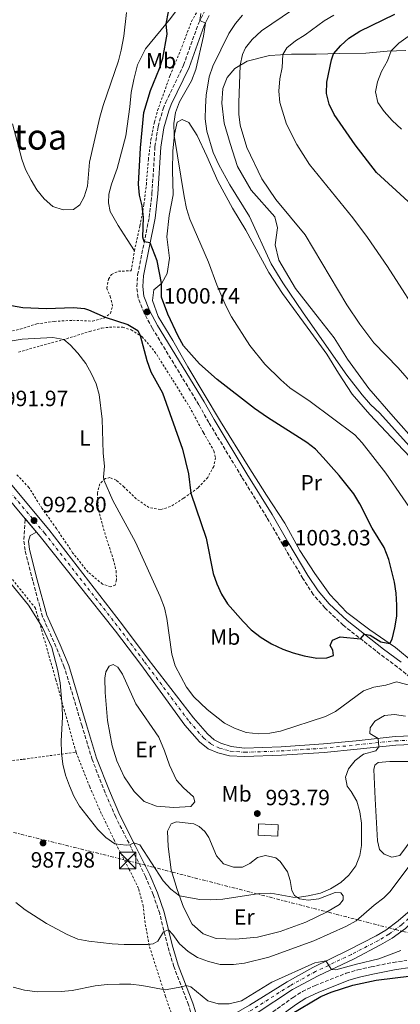
# Model space of a CAD drawing. Units: metres. Extents: x 651387 to 654841, y 4748609 to 4750995.
# Drawn here: x 652514 to 652686, y 4750143 to 4750589 of the extents above; entities that cross this region are included whole.
import ezdxf
from ezdxf.enums import TextEntityAlignment as Align

# ---------------------------------------------------------------- set-up
doc = ezdxf.new("R2010")
doc.units = ezdxf.units.M
doc.header["$MEASUREMENT"] = 0
for name, pattern in [('DGN Style 2', [1.739922, 1.043953, -0.695969]), ('DGN Style 3', [2.435891, 1.739922, -0.695969]), ('DGN Style 4', [2.785615, 1.391938, -0.695969, 0.00174, -0.695969]), ('DGN Style 7', [3.479844, 1.56593, -0.695969, 0.521977, -0.695969])]:
    doc.linetypes.add(name, pattern=pattern)
for name, color, linetype, lineweight in [('Camino', 7, 'DGN Style 3', 0), ('Chamizo-cobertizo', 1, 'Continuous', 0), ('Cota de punto acotado terreno', 7, 'Continuous', 0), ('Curva de nivel directora', 30, 'Continuous', 30), ('Curva de nivel intermedia', 30, 'Continuous', 0), ('Eje pista sin pavimentar', 7, 'DGN Style 4', 0), ('Etiqueta de uso rústico', 92, 'Continuous', 0), ('Línea de cambio de uso (parcela vista)', 92, 'Continuous', 0), ('Línea de pista sin pavimentar', 7, 'Continuous', 0), ('Línea eléctrica', 6, 'DGN Style 7', 0), ('Margen derecho', 7, 'Continuous', 0), ('Pista sin pavimentar', 9, 'Continuous', 0), ('Puente', 1, 'Continuous', 0), ('Punto acotado terreno (símbolo)', 7, 'Continuous', 0), ('Tela metálica o alambrada', 7, 'DGN Style 2', 0), ('Texto de Área (paraje) menor', 7, 'Continuous', 0), ('Torre eléctrica', 7, 'Continuous', 0)]:
    doc.layers.add(name, color=color, linetype=linetype, lineweight=lineweight)
doc.styles.add('Style-Arial', font='arial.ttf')

# ---------------------------------------------------------------- blocks, each defined once
blk = doc.blocks.new('5PATER')
at = {"layer": 'Punto acotado terreno (símbolo)', "linetype": 'Continuous', "lineweight": 0}
h = blk.add_hatch(color=51, dxfattribs=at)
edge = h.paths.add_edge_path()
edge.add_ellipse((0, 0), major_axis=(-0.11, -0.111), ratio=0.999422, start_angle=0, end_angle=360)
blk = doc.blocks.new('5TME')
at = {"layer": 'Puente', "color": 7, "linetype": 'Continuous', "lineweight": 0}
for p, q in [((-0.375, 0.375), (0.375, -0.375)), ((0.3723, 0.3776), (-0.3716, -0.3784))]:
    blk.add_line(p, q, dxfattribs=at)
at = {"layer": 'Puente', "color": 7, "linetype": 'Continuous', "lineweight": 0, "flags": 128}
blk.add_lwpolyline([(-0.375, -0.375), (0.375, -0.375), (0.375, 0.375), (-0.375, 0.375), (-0.3716, -0.3784)], dxfattribs=at)

msp = doc.modelspace()

# ---------------------------------------------------------------- linework, layer by layer
at = {"layer": 'Camino', "color": 7, "linetype": 'DGN Style 3', "lineweight": 0}
for points in [[(652696.52, 4750286.56, 995.15), (652685.03, 4750295.86, 997.5), (652677.07, 4750301.75, 998.98), (652660.46, 4750314.83, 1000.91), (652652.12, 4750322.64, 1001.98), (652646.87, 4750328.73, 1002.63), (652642.17, 4750335.93, 1002.84), (652634.81, 4750348.31, 1002.99), (652633.08, 4750351.23, 1003.03), (652625.88, 4750363.56, 1002.79), (652614.54, 4750381.86, 1002.48), (652599.57, 4750406.59, 1001.18), (652595.07, 4750414.54, 1001.02), (652573.98, 4750449.22, 1000.64), (652570.27, 4750456.08, 1000.73), (652567.47, 4750463.12, 1001.02), (652566.91, 4750468.08, 1001.24), (652567.31, 4750473.44, 1001.05), (652572.55, 4750499.46, 999.22), (652573.8, 4750510.32, 998.38), (652575.15, 4750531.5, 997.31), (652576.57, 4750540.64, 996.85), (652578.87, 4750548.62, 996.41), (652580.07, 4750551.61, 996.21), (652588.09, 4750568.43, 995.15), (652594.99, 4750587.51, 995.07), (652597.48, 4750592.36, 994.76)], [(652591.04, 4750120.76, 973.43), (652592.58, 4750128.4, 974.35), (652592.48, 4750133.19, 975.78), (652591.29, 4750139.79, 977.31), (652590.39, 4750142.91, 977.99), (652583.7, 4750160.19, 982.29), (652580.91, 4750169.48, 983.69), (652577.3, 4750184.22, 986.53), (652574.36, 4750192.84, 988.06), (652570.88, 4750200.95, 988.79), (652564.49, 4750213.86, 989.93), (652557.38, 4750227.93, 990.61), (652552.56, 4750238.94, 990.99), (652546.72, 4750253.97, 990.74), (652542.14, 4750269.09, 990.74), (652534.09, 4750295.82, 990.2), (652530.31, 4750305.08, 990.15), (652524.25, 4750318.63, 990.34), (652519.78, 4750334.83, 990.73), (652516.29, 4750348.73, 991.49), (652515.74, 4750353.56, 991.94), (652516.35, 4750363.04, 992.8)], [(652600.56, 4750125.67, 974.37), (652600.81, 4750124.89, 974.24), (652602.74, 4750124.75, 973.88), (652606.03, 4750126.12, 974.12), (652614.51, 4750130.21, 974.32), (652622.69, 4750135.4, 974.96), (652637.44, 4750146.08, 975.88), (652637.7, 4750146.24, 975.88), (652641.94, 4750148.9, 975.86), (652647.69, 4750151.62, 975.78), (652661.82, 4750157.21, 975.99), (652667.03, 4750158.73, 976.15), (652673.16, 4750160.13, 976.33), (652683.1, 4750162.09, 976.14), (652689.27, 4750162.99, 976.17)]]:
    msp.add_polyline3d(points, dxfattribs=at)
at = {"layer": 'Chamizo-cobertizo', "color": 1, "linetype": 'Continuous', "lineweight": 0}
msp.add_polyline3d([(652631.04, 4750224.37, 996.2), (652630.78, 4750219.24, 995.93), (652621.87, 4750219.69, 996.95), (652622.13, 4750224.82, 997.23)], close=True, dxfattribs=at)
msp.add_polyline3d([(652622.13, 4750224.82, 997.23), (652621.87, 4750219.69, 996.95), (652630.78, 4750219.24, 995.93), (652631.04, 4750224.37, 996.2), (652622.13, 4750224.82, 997.23)], dxfattribs=at)
at = {"layer": 'Curva de nivel directora', "color": 30, "linetype": 'Continuous', "lineweight": 30, "flags": 128}
for points, elevation in [([(652684.74, 4750318.87), (652684.77, 4750323.87), (652684.48, 4750329.36), (652683.71, 4750334.3), (652681.04, 4750344.6), (652678.95, 4750349.94), (652673.56, 4750358.73), (652668.03, 4750369.74), (652665.21, 4750374.26), (652658.67, 4750382.58), (652651.39, 4750390.81), (652647.86, 4750394.48), (652643.91, 4750397.55), (652626.13, 4750408.83), (652620.28, 4750412.94), (652603.34, 4750426), (652595.32, 4750433.11), (652588.08, 4750441.33), (652585.59, 4750445.66), (652581.02, 4750455.7), (652578.12, 4750463.38), (652578.14, 4750469.67), (652576.18, 4750479.85), (652572.99, 4750487.96), (652570.32, 4750488.36), (652569.65, 4750490.56), (652569.94, 4750499.47), (652569.38, 4750504.71), (652568.15, 4750509.56), (652567.7, 4750514.54), (652568.63, 4750530.99), (652570.12, 4750547.01), (652573.06, 4750556.97), (652577.23, 4750566.81), (652578.72, 4750571.58), (652580.67, 4750582.49), (652580.26, 4750587.14), (652582.31, 4750598.07)], 1000), ([(652684.74, 4750318.87), (652684.77, 4750323.87), (652684.48, 4750329.36), (652683.71, 4750334.3), (652681.04, 4750344.6), (652678.95, 4750349.94), (652673.56, 4750358.73), (652668.03, 4750369.74), (652665.21, 4750374.26), (652658.67, 4750382.58), (652651.39, 4750390.81), (652647.86, 4750394.48), (652643.91, 4750397.55), (652626.13, 4750408.83), (652620.28, 4750412.94), (652603.34, 4750426), (652595.32, 4750433.11), (652588.08, 4750441.33), (652585.59, 4750445.66), (652581.02, 4750455.7), (652578.12, 4750463.38), (652578.14, 4750469.67), (652576.18, 4750479.85), (652572.99, 4750487.96), (652570.32, 4750488.36), (652569.65, 4750490.56), (652569.94, 4750499.47), (652569.38, 4750504.71), (652568.15, 4750509.56), (652567.7, 4750514.54), (652568.63, 4750530.99), (652570.12, 4750547.01), (652573.06, 4750556.97), (652577.23, 4750566.81), (652578.72, 4750571.58), (652580.67, 4750582.49), (652580.26, 4750587.14), (652582.31, 4750598.07)], 1000), ([(652652.92, 4750555.62), (652652.95, 4750560.75), (652655.07, 4750570.82), (652656.03, 4750573.54), (652659.3, 4750577.32), (652663.06, 4750580.66), (652667.93, 4750583.83), (652683.82, 4750591.48)], 975), ([(652652.92, 4750555.62), (652652.95, 4750560.75), (652655.07, 4750570.82), (652656.03, 4750573.54), (652659.3, 4750577.32), (652663.06, 4750580.66), (652667.93, 4750583.83), (652683.82, 4750591.48)], 975), ([(652689.87, 4750506.61), (652675.59, 4750519.83), (652665.88, 4750532.35), (652656.35, 4750545.98), (652654.11, 4750550.76), (652652.92, 4750555.62)], 975), ([(652689.87, 4750506.61), (652675.59, 4750519.83), (652665.88, 4750532.35), (652656.35, 4750545.98), (652654.11, 4750550.76), (652652.92, 4750555.62)], 975), ([(652510.12, 4750459.53), (652515.33, 4750458.68), (652525.98, 4750458.18), (652538.31, 4750458.7), (652543.27, 4750458.15), (652545.11, 4750457.62), (652552.53, 4750454.22), (652562.83, 4750450.9), (652567.39, 4750448.21), (652568.48, 4750445.93), (652571.42, 4750434.61), (652573.29, 4750429.55), (652578.58, 4750420.09), (652587.64, 4750394.48), (652590.38, 4750383.29), (652591.34, 4750374.61), (652598.29, 4750354.19), (652601.58, 4750338.25), (652603.21, 4750333.52), (652605.36, 4750328.81), (652608.08, 4750324.51), (652615.05, 4750316.41), (652618.74, 4750312.7), (652623.28, 4750309.29), (652627.99, 4750306.32), (652633.05, 4750303.95), (652637.75, 4750302.23), (652642.76, 4750300.9), (652648.45, 4750299.88), (652652.95, 4750300.05), (652656.06, 4750301.14), (652655.81, 4750303.49), (652654.5, 4750305.54), (652655.61, 4750307.95), (652659.12, 4750309.56), (652668.33, 4750308.63), (652670.03, 4750310.73), (652672.67, 4750310.25), (652677.42, 4750307.32), (652681.53, 4750306.45), (652682.65, 4750308.52), (652683.8, 4750313.66), (652684.74, 4750318.87)], 1000), ([(652510.12, 4750459.53), (652515.33, 4750458.68), (652525.98, 4750458.18), (652538.31, 4750458.7), (652543.27, 4750458.15), (652545.11, 4750457.62), (652552.53, 4750454.22), (652562.83, 4750450.9), (652567.39, 4750448.21), (652568.48, 4750445.93), (652571.42, 4750434.61), (652573.29, 4750429.55), (652578.58, 4750420.09), (652587.64, 4750394.48), (652590.38, 4750383.29), (652591.34, 4750374.61), (652598.29, 4750354.19), (652601.58, 4750338.25), (652603.21, 4750333.52), (652605.36, 4750328.81), (652608.08, 4750324.51), (652615.05, 4750316.41), (652618.74, 4750312.7), (652623.28, 4750309.29), (652627.99, 4750306.32), (652633.05, 4750303.95), (652637.75, 4750302.23), (652642.76, 4750300.9), (652648.45, 4750299.88), (652652.95, 4750300.05), (652656.06, 4750301.14), (652655.81, 4750303.49), (652654.5, 4750305.54), (652655.61, 4750307.95), (652659.12, 4750309.56), (652668.33, 4750308.63), (652670.03, 4750310.73), (652672.67, 4750310.25), (652677.42, 4750307.32), (652681.53, 4750306.45), (652682.65, 4750308.52), (652683.8, 4750313.66), (652684.74, 4750318.87)], 1000), ([(652636.55, 4750138.54), (652650.35, 4750146.65), (652654.93, 4750148.66), (652664.77, 4750151.79), (652675.35, 4750154.09), (652698.83, 4750156.95)], 975), ([(652636.55, 4750138.54), (652650.35, 4750146.65), (652654.93, 4750148.66), (652664.77, 4750151.79), (652675.35, 4750154.09), (652698.83, 4750156.95)], 975)]:
    msp.add_lwpolyline(points, dxfattribs=dict(at, elevation=elevation))
at = {"layer": 'Curva de nivel intermedia', "color": 30, "linetype": 'Continuous', "lineweight": 0, "flags": 128}
for points, elevation in [([(652692.39, 4750423.26), (652685.31, 4750431.39), (652674.38, 4750442.65), (652668.04, 4750451.09), (652662.14, 4750459.8), (652643.26, 4750491.54), (652629.97, 4750507.5), (652623.6, 4750516.89), (652616.77, 4750531.1), (652613.77, 4750541.2), (652613.2, 4750546.16), (652613.17, 4750551.38), (652613.81, 4750568.39), (652614.76, 4750573.28), (652616.2, 4750576.27), (652619.26, 4750580.03), (652623.41, 4750584.01), (652642.19, 4750596.68)], 985), ([(652692.39, 4750423.26), (652685.31, 4750431.39), (652674.38, 4750442.65), (652668.04, 4750451.09), (652662.14, 4750459.8), (652643.26, 4750491.54), (652629.97, 4750507.5), (652623.6, 4750516.89), (652616.77, 4750531.1), (652613.77, 4750541.2), (652613.2, 4750546.16), (652613.17, 4750551.38), (652613.81, 4750568.39), (652614.76, 4750573.28), (652616.2, 4750576.27), (652619.26, 4750580.03), (652623.41, 4750584.01), (652642.19, 4750596.68)], 985), ([(652510.67, 4750541.89), (652514.77, 4750525.82), (652516.56, 4750521.15), (652519, 4750516.33), (652521.69, 4750511.89), (652524.91, 4750507.9), (652528.95, 4750504.44), (652533.58, 4750502.91), (652538.32, 4750503.11), (652541.14, 4750505.12), (652543.14, 4750508.74), (652544.61, 4750513.53), (652545.56, 4750524.41), (652550.2, 4750544.81), (652551.68, 4750550.06), (652558.61, 4750570.33), (652559.9, 4750575.16), (652561.02, 4750581.53), (652562.25, 4750592.3)], 1005), ([(652510.67, 4750541.89), (652514.77, 4750525.82), (652516.56, 4750521.15), (652519, 4750516.33), (652521.69, 4750511.89), (652524.91, 4750507.9), (652528.95, 4750504.44), (652533.58, 4750502.91), (652538.32, 4750503.11), (652541.14, 4750505.12), (652543.14, 4750508.74), (652544.61, 4750513.53), (652545.56, 4750524.41), (652550.2, 4750544.81), (652551.68, 4750550.06), (652558.61, 4750570.33), (652559.9, 4750575.16), (652561.02, 4750581.53), (652562.25, 4750592.3)], 1005), ([(652695.09, 4750361.31), (652679.77, 4750383.68), (652669.1, 4750397.33), (652665.72, 4750401.01), (652645.5, 4750416.12), (652636.33, 4750422.26), (652632.19, 4750425.85), (652624.97, 4750433.06), (652618.21, 4750441.5), (652609.82, 4750454.42), (652607.33, 4750459.49), (652603.11, 4750468.99), (652599.48, 4750479.19), (652590.94, 4750498.71), (652589.4, 4750503.47), (652588.34, 4750508.87), (652583.91, 4750536.58), (652583.65, 4750541.99), (652584.39, 4750546.94), (652586.3, 4750551.84), (652591.76, 4750561.27), (652593.73, 4750566.36), (652597.11, 4750581.54), (652597.91, 4750586.49), (652597.98, 4750587.4), (652595.53, 4750588.57), (652596.01, 4750591.75)], 995), ([(652695.09, 4750361.31), (652679.77, 4750383.68), (652669.1, 4750397.33), (652665.72, 4750401.01), (652645.5, 4750416.12), (652636.33, 4750422.26), (652632.19, 4750425.85), (652624.97, 4750433.06), (652618.21, 4750441.5), (652609.82, 4750454.42), (652607.33, 4750459.49), (652603.11, 4750468.99), (652599.48, 4750479.19), (652590.94, 4750498.71), (652589.4, 4750503.47), (652588.34, 4750508.87), (652583.91, 4750536.58), (652583.65, 4750541.99), (652584.39, 4750546.94), (652586.3, 4750551.84), (652591.76, 4750561.27), (652593.73, 4750566.36), (652597.11, 4750581.54), (652597.91, 4750586.49), (652597.98, 4750587.4), (652595.53, 4750588.57), (652596.01, 4750591.75)], 995), ([(652691.75, 4750394.53), (652677, 4750410.79), (652672.86, 4750414.69), (652669.04, 4750419.04), (652662.13, 4750428), (652642.25, 4750456.2), (652633.05, 4750469.82), (652627.85, 4750478.47), (652617.91, 4750499.94), (652609.06, 4750514.17), (652604.02, 4750523.26), (652601.51, 4750528.91), (652598.59, 4750538.57), (652597.85, 4750544.11), (652598.08, 4750549.48), (652598.39, 4750554.76), (652599.77, 4750563.18), (652601.33, 4750567.93), (652608.69, 4750582.78), (652611.59, 4750587.31), (652614.85, 4750591.09)], 990), ([(652691.75, 4750394.53), (652677, 4750410.79), (652672.86, 4750414.69), (652669.04, 4750419.04), (652662.13, 4750428), (652642.25, 4750456.2), (652633.05, 4750469.82), (652627.85, 4750478.47), (652617.91, 4750499.94), (652609.06, 4750514.17), (652604.02, 4750523.26), (652601.51, 4750528.91), (652598.59, 4750538.57), (652597.85, 4750544.11), (652598.08, 4750549.48), (652598.39, 4750554.76), (652599.77, 4750563.18), (652601.33, 4750567.93), (652608.69, 4750582.78), (652611.59, 4750587.31), (652614.85, 4750591.09)], 990), ([(652697.59, 4750450.64), (652680.52, 4750477.17), (652671.43, 4750490.33), (652664.76, 4750499.29), (652645.16, 4750523.34), (652639.44, 4750532.51), (652634.72, 4750541.69), (652631.69, 4750551.55), (652631.22, 4750556.55), (652631.75, 4750562.16), (652632.74, 4750567.38), (652633.05, 4750573.15), (652634.88, 4750576.28), (652638.77, 4750579.42), (652643.17, 4750582.12), (652651.86, 4750588.52), (652656.15, 4750591.08)], 980), ([(652697.59, 4750450.64), (652680.52, 4750477.17), (652671.43, 4750490.33), (652664.76, 4750499.29), (652645.16, 4750523.34), (652639.44, 4750532.51), (652634.72, 4750541.69), (652631.69, 4750551.55), (652631.22, 4750556.55), (652631.75, 4750562.16), (652632.74, 4750567.38), (652633.05, 4750573.15), (652634.88, 4750576.28), (652638.77, 4750579.42), (652643.17, 4750582.12), (652651.86, 4750588.52), (652656.15, 4750591.08)], 980), ([(652686.79, 4750539.47), (652682.64, 4750543.33), (652679.07, 4750547.35), (652676.19, 4750551.44), (652675.13, 4750556.33), (652676, 4750560.79), (652677.8, 4750565.46), (652680.55, 4750570.41), (652682.17, 4750574.84), (652685.66, 4750578.41), (652690.91, 4750582.18)], 970), ([(652686.79, 4750539.47), (652682.64, 4750543.33), (652679.07, 4750547.35), (652676.19, 4750551.44), (652675.13, 4750556.33), (652676, 4750560.79), (652677.8, 4750565.46), (652680.55, 4750570.41), (652682.17, 4750574.84), (652685.66, 4750578.41), (652690.91, 4750582.18)], 970), ([(652504.87, 4750442.6), (652514.99, 4750444.3), (652528.92, 4750445.14), (652533.84, 4750444.13), (652536.79, 4750441.7), (652540.14, 4750437.99), (652543.76, 4750433.33), (652546.39, 4750428.58), (652548.54, 4750424.06), (652549.83, 4750419.22), (652551.24, 4750408.05), (652551.63, 4750392.73), (652552.32, 4750386.76), (652551.9, 4750381.76), (652552.06, 4750380.64), (652556.12, 4750371.21), (652566.31, 4750352.41), (652577.56, 4750327.76), (652579.45, 4750322.65), (652580.55, 4750317.77), (652582.84, 4750301.75), (652584.35, 4750296.33), (652589.44, 4750286.72), (652592.74, 4750282.4), (652598.83, 4750276.66), (652606.72, 4750270.5), (652611.14, 4750268.12), (652616.44, 4750266.26), (652622.16, 4750265.68), (652627.15, 4750265.86), (652632.07, 4750266.85), (652652.47, 4750273.44), (652656.96, 4750275.68), (652669.58, 4750285.1), (652674.29, 4750286.76), (652679.72, 4750287.67), (652684.53, 4750289.09), (652697.42, 4750285.85)], 995), ([(652504.87, 4750442.6), (652514.99, 4750444.3), (652528.92, 4750445.14), (652533.84, 4750444.13), (652536.79, 4750441.7), (652540.14, 4750437.99), (652543.76, 4750433.33), (652546.39, 4750428.58), (652548.54, 4750424.06), (652549.83, 4750419.22), (652551.24, 4750408.05), (652551.63, 4750392.73), (652552.32, 4750386.76), (652551.9, 4750381.76), (652552.06, 4750380.64), (652556.12, 4750371.21), (652566.31, 4750352.41), (652577.56, 4750327.76), (652579.45, 4750322.65), (652580.55, 4750317.77), (652582.84, 4750301.75), (652584.35, 4750296.33), (652589.44, 4750286.72), (652592.74, 4750282.4), (652598.83, 4750276.66), (652606.72, 4750270.5), (652611.14, 4750268.12), (652616.44, 4750266.26), (652622.16, 4750265.68), (652627.15, 4750265.86), (652632.07, 4750266.85), (652652.47, 4750273.44), (652656.96, 4750275.68), (652669.58, 4750285.1), (652674.29, 4750286.76), (652679.72, 4750287.67), (652684.53, 4750289.09), (652697.42, 4750285.85)], 995), ([(652493.94, 4750352.83), (652517.83, 4750323.92), (652524.15, 4750313.79), (652528.45, 4750304.64), (652531.01, 4750294.87), (652532.17, 4750288.76), (652533.18, 4750278.21), (652533.26, 4750273.17), (652532.67, 4750262.48), (652532.83, 4750256.93), (652533.45, 4750251.83), (652534.56, 4750246.95), (652536.36, 4750242.08), (652538.47, 4750237.33), (652540.97, 4750232.78), (652549.21, 4750222.23), (652552.87, 4750218.69), (652556.93, 4750215.78), (652562.09, 4750215.13), (652563.73, 4750215.37), (652565.6, 4750216.3), (652568.28, 4750215.4), (652578.86, 4750199.1), (652582.36, 4750195.28), (652586.27, 4750192.21), (652595.51, 4750190.64), (652600.51, 4750190.41), (652605.96, 4750190.71), (652622.56, 4750193.38), (652627.68, 4750193.46), (652637.55, 4750191.59), (652639.62, 4750191.56), (652644.56, 4750192.29), (652650.08, 4750193.42), (652654.64, 4750195.48), (652659.32, 4750198.33), (652663.03, 4750201.68), (652666.21, 4750205.88), (652667.98, 4750210.56), (652668.77, 4750215.11), (652668.76, 4750225.23), (652668, 4750230.34), (652666.57, 4750235.13), (652664.04, 4750239.56), (652662.18, 4750241.94), (652661.55, 4750246.05), (652662.8, 4750249.69), (652665.89, 4750253.55), (652669.68, 4750256.36), (652675.24, 4750257.97), (652676.64, 4750259.72)], 990), ([(652493.94, 4750352.83), (652517.83, 4750323.92), (652524.15, 4750313.79), (652528.45, 4750304.64), (652531.01, 4750294.87), (652532.17, 4750288.76), (652533.18, 4750278.21), (652533.26, 4750273.17), (652532.67, 4750262.48), (652532.83, 4750256.93), (652533.45, 4750251.83), (652534.56, 4750246.95), (652536.36, 4750242.08), (652538.47, 4750237.33), (652540.97, 4750232.78), (652549.21, 4750222.23), (652552.87, 4750218.69), (652556.93, 4750215.78), (652562.09, 4750215.13), (652563.73, 4750215.37), (652565.6, 4750216.3), (652568.28, 4750215.4), (652578.86, 4750199.1), (652582.36, 4750195.28), (652586.27, 4750192.21), (652595.51, 4750190.64), (652600.51, 4750190.41), (652605.96, 4750190.71), (652622.56, 4750193.38), (652627.68, 4750193.46), (652637.55, 4750191.59), (652639.62, 4750191.56), (652644.56, 4750192.29), (652650.08, 4750193.42), (652654.64, 4750195.48), (652659.32, 4750198.33), (652663.03, 4750201.68), (652666.21, 4750205.88), (652667.98, 4750210.56), (652668.77, 4750215.11), (652668.76, 4750225.23), (652668, 4750230.34), (652666.57, 4750235.13), (652664.04, 4750239.56), (652662.18, 4750241.94), (652661.55, 4750246.05), (652662.8, 4750249.69), (652665.89, 4750253.55), (652669.68, 4750256.36), (652675.24, 4750257.97), (652676.64, 4750259.72)], 990), ([(652676.64, 4750259.72), (652676.31, 4750263.53), (652672.54, 4750265.83), (652672.69, 4750268.26), (652674.81, 4750271.4), (652679.13, 4750273.92), (652683.71, 4750274.43), (652688.65, 4750273.66)], 990), ([(652676.64, 4750259.72), (652676.31, 4750263.53), (652672.54, 4750265.83), (652672.69, 4750268.26), (652674.81, 4750271.4), (652679.13, 4750273.92), (652683.71, 4750274.43), (652688.65, 4750273.66)], 990), ([(652512.1, 4750189.2), (652516.42, 4750185.95), (652525.94, 4750179.75), (652535.33, 4750174.81), (652540.28, 4750172.7), (652545.19, 4750171.73), (652555.8, 4750170.53), (652561.21, 4750170.19), (652571.88, 4750170.15), (652574.3, 4750170.55), (652576.42, 4750171.69), (652578.96, 4750175.99), (652581.25, 4750176.85), (652583.24, 4750174.71), (652586.34, 4750170.55), (652590.23, 4750167.02), (652594.41, 4750164.27), (652599.37, 4750162.47), (652604.76, 4750161.22), (652610.75, 4750161.09), (652615.7, 4750161.81), (652626.71, 4750164.41), (652647.18, 4750171.84), (652661.94, 4750178.51), (652666.35, 4750180.87), (652674.48, 4750188.09), (652678.91, 4750191.4), (652681.61, 4750194.08), (652700.37, 4750219.18)], 985), ([(652512.1, 4750189.2), (652516.42, 4750185.95), (652525.94, 4750179.75), (652535.33, 4750174.81), (652540.28, 4750172.7), (652545.19, 4750171.73), (652555.8, 4750170.53), (652561.21, 4750170.19), (652571.88, 4750170.15), (652574.3, 4750170.55), (652576.42, 4750171.69), (652578.96, 4750175.99), (652581.25, 4750176.85), (652583.24, 4750174.71), (652586.34, 4750170.55), (652590.23, 4750167.02), (652594.41, 4750164.27), (652599.37, 4750162.47), (652604.76, 4750161.22), (652610.75, 4750161.09), (652615.7, 4750161.81), (652626.71, 4750164.41), (652647.18, 4750171.84), (652661.94, 4750178.51), (652666.35, 4750180.87), (652674.48, 4750188.09), (652678.91, 4750191.4), (652681.61, 4750194.08), (652700.37, 4750219.18)], 985), ([(652510.91, 4750150.84), (652516.1, 4750149.54), (652521.86, 4750148.82), (652532.6, 4750148.95), (652537.58, 4750149.44), (652548.03, 4750151.44), (652553.46, 4750152.15), (652559.13, 4750152.29), (652564.21, 4750152.2), (652569.17, 4750151.59), (652579.82, 4750149.71), (652587.27, 4750150.98), (652589.25, 4750151.66), (652591.38, 4750151.02), (652599.05, 4750144.71), (652603.72, 4750143.31), (652608.72, 4750143.39), (652614.29, 4750144.73), (652628.14, 4750153.21), (652647.54, 4750161.97), (652652.55, 4750162.84), (652655.06, 4750158.89), (652657.17, 4750158.69), (652666.5, 4750161.32), (652676.62, 4750163.73), (652686.53, 4750167.45)], 980), ([(652510.91, 4750150.84), (652516.1, 4750149.54), (652521.86, 4750148.82), (652532.6, 4750148.95), (652537.58, 4750149.44), (652548.03, 4750151.44), (652553.46, 4750152.15), (652559.13, 4750152.29), (652564.21, 4750152.2), (652569.17, 4750151.59), (652579.82, 4750149.71), (652587.27, 4750150.98), (652589.25, 4750151.66), (652591.38, 4750151.02), (652599.05, 4750144.71), (652603.72, 4750143.31), (652608.72, 4750143.39), (652614.29, 4750144.73), (652628.14, 4750153.21), (652647.54, 4750161.97), (652652.55, 4750162.84), (652655.06, 4750158.89), (652657.17, 4750158.69), (652666.5, 4750161.32), (652676.62, 4750163.73), (652686.53, 4750167.45)], 980)]:
    msp.add_lwpolyline(points, dxfattribs=dict(at, elevation=elevation))
at = {"layer": 'Eje pista sin pavimentar', "color": 7, "linetype": 'DGN Style 4', "lineweight": 0}
for points in [[(652498.38, 4750388.46, 992.77), (652525.12, 4750356.51, 992.81), (652558.87, 4750313.51, 993.39), (652570.44, 4750298.17, 993.78), (652590.65, 4750271.22, 994.4), (652597.13, 4750263.79, 994.41), (652600.6, 4750260.86, 994.24), (652604.35, 4750259.19, 994.31), (652609.29, 4750257.78, 994.1), (652615.77, 4750257.24, 993.76), (652632.36, 4750257.87, 992.66), (652651.65, 4750259.11, 991.11), (652666.51, 4750260.56, 990.28), (652684.15, 4750262.44, 989.78), (652695.16, 4750262.89, 989.51), (652700.32, 4750262.56, 989.41), (652705.48, 4750261.74, 989.29), (652711.29, 4750260.19, 989.09), (652716.15, 4750257.93, 988.89), (652724.11, 4750252.33, 988.48), (652728.48, 4750248.64, 988.32)], [(652732.85, 4750223, 985.9), (652714.56, 4750205.48, 983.88), (652694.49, 4750185.95, 982.81), (652686.99, 4750179.16, 982.34), (652681.13, 4750174.89, 981.94), (652676.4, 4750172.05, 981.66), (652664.16, 4750165.73, 980.91), (652647.89, 4750157.96, 979.48), (652636.3, 4750151.55, 978.93), (652619.55, 4750140.85, 977.29), (652608.05, 4750134.24, 976.17), (652603.87, 4750131.59, 975.46), (652600.31, 4750128.58, 974.6), (652595.52, 4750123.28, 973.78), (652581.9, 4750105.28, 972.08), (652576.73, 4750097.78, 971.67)]]:
    msp.add_polyline3d(points, dxfattribs=at)
at = {"layer": 'Línea de cambio de uso (parcela vista)', "color": 92, "linetype": 'Continuous', "lineweight": 0}
for points in [[(652565.84, 4750484.38, 1001.43), (652562.62, 4750489.46, 1002.11), (652558.46, 4750495.81, 1002.49), (652554.91, 4750502.14, 1002.96), (652554.07, 4750506.01, 1003.07), (652554.26, 4750509.91, 1003.17), (652555.39, 4750514.57, 1003.03), (652558.06, 4750521.65, 1003), (652561.9, 4750536.43, 1002.66), (652563.7, 4750549.5, 1002.45), (652564.37, 4750556.06, 1002.83), (652565.64, 4750561.85, 1003.34), (652567.3, 4750568.54, 1003.41), (652570.9, 4750575.74, 1002.45), (652582.22, 4750589.53, 999.49), (652586.99, 4750596.04, 998.53), (652591.6, 4750598.91, 997.1), (652599.97, 4750600.05, 995.63)], [(652693.8, 4750397.22, 988.82), (652683.13, 4750409.33, 988.72), (652672.11, 4750421.99, 988.21), (652662.34, 4750435.25, 988.04), (652656.31, 4750445, 987.66), (652649.73, 4750453.38, 987.51), (652638.76, 4750467.33, 988.26), (652631.28, 4750480.06, 988.23), (652629.59, 4750487.08, 988.02), (652630.69, 4750494.78, 986.86), (652629.42, 4750499.73, 986.08), (652618.76, 4750511.74, 986.83), (652612.62, 4750522.58, 986.97), (652609.19, 4750532.91, 987.1), (652606.57, 4750542.16, 987.24), (652605.38, 4750551.21, 987.17), (652605.95, 4750557.77, 987), (652607.89, 4750562.79, 986.63), (652611.34, 4750566.89, 985.81), (652616.86, 4750570.25, 984), (652627.11, 4750572.76, 981.51), (652637.02, 4750573.42, 978.99), (652648.21, 4750573.32, 976.77), (652658.74, 4750573.62, 974.39), (652670.65, 4750573.77, 972.23), (652680.43, 4750574.79, 970.22), (652688.76, 4750575.03, 969.16)], [(652692.14, 4750298.09, 997.67), (652684.12, 4750304.63, 999.72), (652672.55, 4750312.77, 1000.98), (652662.11, 4750320.62, 1001.87), (652654.33, 4750328.67, 1002.72), (652647.58, 4750338.21, 1003.23), (652640.8, 4750348.7, 1003.37), (652634.02, 4750361, 1003.33), (652625.73, 4750373.71, 1003.16), (652617.43, 4750386.86, 1002.65), (652604.88, 4750406.98, 1001.59), (652590.12, 4750431.79, 1000.67), (652583.28, 4750443.78, 1000.81), (652576.66, 4750454.62, 1000.71), (652574.01, 4750461.86, 1000.77), (652574.59, 4750466.61, 1000.5), (652578.21, 4750469.72, 999.99), (652580.67, 4750474.07, 998.9), (652581.78, 4750480.99, 998.18), (652580.48, 4750490.68, 997.84), (652581.6, 4750500.32, 997.13), (652583.44, 4750509.7, 996), (652583.13, 4750520.71, 996.14), (652583.24, 4750529.51, 995.66), (652583.96, 4750537.17, 994.94), (652585.28, 4750542.51, 994.4), (652587.47, 4750543.72, 993.89), (652590.43, 4750542.49, 993.27), (652594.21, 4750536.5, 992.49), (652598.71, 4750527.22, 991.74), (652603.59, 4750515.84, 991.77), (652610.27, 4750503.67, 991.88), (652616.29, 4750493.68, 991.81), (652626.8, 4750474.54, 991.54), (652632.91, 4750465.02, 991.36), (652645.77, 4750447.5, 990.85), (652652.98, 4750437.53, 991.16), (652658.28, 4750428.85, 991.74), (652664.56, 4750419.37, 992.11), (652672.5, 4750410.2, 992.46), (652684.86, 4750397.13, 992.35), (652697.04, 4750384.34, 991.91)], [(652583.71, 4750232.29, 992.83), (652575.82, 4750232.84, 992.35), (652570.25, 4750234.97, 992.11), (652565.71, 4750239.57, 992.11), (652561.13, 4750246.19, 991.94), (652557.88, 4750253.31, 991.81), (652555.78, 4750260.16, 991.67), (652553.66, 4750271.67, 991.81), (652552.56, 4750284.4, 991.81), (652552.49, 4750290.85, 991.81), (652552.94, 4750293.72, 991.87), (652554.38, 4750296.24, 991.91), (652556.27, 4750296.96, 992.01), (652558.35, 4750295.75, 992.08), (652560.39, 4750292.59, 992.08), (652566.52, 4750279.22, 992.08), (652576.94, 4750264.13, 992.59), (652579.53, 4750257.85, 992.76), (652581.72, 4750251.41, 992.76), (652584.97, 4750244.66, 992.83), (652588.15, 4750241.12, 993.07), (652592.61, 4750237.02, 993.2), (652593.24, 4750234.79, 993.03), (652591.37, 4750232.7, 993), (652583.71, 4750232.29, 992.83)], [(652682.41, 4750209.76, 987.92), (652678.94, 4750211.05, 988.43), (652676.95, 4750213.19, 988.6), (652675.91, 4750217.22, 988.63), (652674.88, 4750236.13, 988.87), (652674.38, 4750249.48, 989.25), (652674.78, 4750251.47, 989.15), (652676.33, 4750252.59, 989.11), (652681.57, 4750253.05, 988.67), (652691.01, 4750253.12, 988.23)], [(652584.91, 4750225.74, 992.49), (652582.51, 4750224.83, 992.38), (652580.84, 4750221.49, 992.11), (652581.13, 4750214.61, 991.91), (652582.55, 4750204.1, 991.09), (652585.24, 4750195.12, 990.37), (652588.07, 4750187.17, 989.35), (652592.02, 4750179.45, 988.6), (652596.96, 4750174.98, 988.46), (652602.87, 4750172.96, 988.33), (652611.58, 4750172.64, 988.19), (652621.62, 4750173.51, 988.05), (652631.89, 4750176.09, 988.16), (652643.57, 4750180.27, 988.36), (652652.81, 4750184.87, 988.84), (652658.74, 4750188.37, 988.84), (652660.46, 4750190.46, 988.98), (652660.49, 4750192.26, 989.01), (652659.3, 4750193.6, 989.18), (652656.78, 4750193.79, 989.32), (652649.4, 4750190.96, 989.49), (652644.58, 4750190.28, 989.73), (652640.68, 4750190.88, 989.86), (652638.32, 4750192.39, 990.17), (652637.15, 4750194.69, 990.54), (652636.37, 4750199.14, 991.19), (652635.19, 4750203.13, 991.53), (652631.95, 4750207.77, 991.84), (652629.9, 4750209.53, 992.01), (652625.17, 4750210.55, 992.35), (652621.65, 4750209.66, 992.35), (652618.06, 4750206.85, 992.01), (652614.82, 4750205.21, 992.01), (652610.76, 4750205.23, 992.01), (652606.19, 4750206.8, 992.21), (652603.08, 4750210.35, 992.32), (652599.52, 4750218.62, 992.59), (652597.76, 4750221.31, 992.66), (652595.11, 4750223.68, 992.76), (652592.74, 4750224.85, 992.79), (652584.91, 4750225.74, 992.49)], [(652695.09, 4750222.76, 987.03), (652686.08, 4750210.59, 987.61), (652682.41, 4750209.76, 987.92)]]:
    msp.add_polyline3d(points, dxfattribs=at)
at = {"layer": 'Línea de pista sin pavimentar', "color": 7, "linetype": 'Continuous', "lineweight": 0, "extrusion": (-0.000806985, 0.000963328, 0.999999), "elevation": 5042.39, "flags": 128}
msp.add_lwpolyline([(652522.05, 4750354.29), (652516.94, 4750360.39)], dxfattribs=at)
at = {"layer": 'Línea de pista sin pavimentar', "color": 7, "linetype": 'Continuous', "lineweight": 0}
for points in [[(652516.35, 4750363.04, 992.8), (652496.4, 4750386.88, 992.77), (652484.11, 4750403.15, 993.11), (652470.69, 4750419.77, 993.42), (652464.17, 4750429.28, 993.52), (652460.54, 4750436.12, 993.83), (652458.85, 4750440.83, 993.89), (652457.15, 4750447.98, 994.18), (652456.62, 4750451.65, 994.31), (652455.94, 4750461.63, 994.31), (652455.52, 4750477.24, 994.27), (652454.92, 4750487.22, 994.32), (652453.67, 4750505.54, 994.55), (652449.86, 4750556.87, 994.48), (652448.91, 4750576.41, 994.71)], [(652729.65, 4750250.15, 988.32), (652725.28, 4750253.84, 988.48), (652717.11, 4750259.59, 988.89), (652711.94, 4750262, 989.09), (652705.88, 4750263.61, 989.29), (652700.53, 4750264.46, 989.41), (652695.18, 4750264.8, 989.51), (652684.01, 4750264.35, 989.78), (652666.32, 4750262.46, 990.28), (652651.49, 4750261.01, 991.11), (652632.27, 4750259.78, 992.66), (652615.78, 4750259.15, 993.76), (652609.61, 4750259.94, 994.1), (652605.01, 4750261.34, 994.31), (652601.95, 4750262.91, 994.24), (652598.92, 4750265.64, 994.41), (652592.59, 4750272.83, 994.4), (652572.13, 4750299.39, 993.78), (652560.5, 4750314.99, 993.39), (652527.08, 4750358.11, 992.81), (652500.37, 4750390.03, 992.77)], [(652727.31, 4750247.12, 988.31), (652722.94, 4750250.82, 988.48), (652715.19, 4750256.27, 988.89), (652710.63, 4750258.39, 989.09), (652705.08, 4750259.87, 989.29), (652700.11, 4750260.66, 989.41), (652695.14, 4750260.98, 989.51), (652684.29, 4750260.54, 989.78), (652666.71, 4750258.66, 990.28), (652651.8, 4750257.2, 991.11), (652632.46, 4750255.96, 992.66), (652615.77, 4750255.33, 993.76), (652608.97, 4750255.63, 994.1), (652603.69, 4750257.04, 994.31), (652599.25, 4750258.82, 994.24), (652595.35, 4750261.95, 994.41), (652588.71, 4750269.6, 994.4), (652568.75, 4750296.95, 993.78), (652557.24, 4750312.03, 993.39), (652523.15, 4750354.91, 992.81), (652521.46, 4750356.94, 992.81)], [(652596.85, 4750127.92, 974.28), (652598.76, 4750130.11, 974.6), (652602.46, 4750133.38, 975.46), (652606.27, 4750135.97, 976.17), (652618.02, 4750142.74, 977.29), (652635.11, 4750153.28, 978.93), (652646.67, 4750159.84, 979.48), (652662.97, 4750167.73, 980.91), (652675.41, 4750174.11, 981.66), (652679.68, 4750176.7, 981.94), (652685.32, 4750180.91, 982.34), (652692.91, 4750187.4, 982.81), (652713.23, 4750206.85, 983.88), (652731.3, 4750224.47, 985.91)], [(652600.56, 4750125.67, 974.37), (652601.87, 4750127.06, 974.6), (652605.29, 4750129.79, 975.46), (652609.83, 4750132.52, 976.17), (652621.08, 4750138.97, 977.29), (652637.49, 4750149.83, 978.93), (652649.12, 4750156.09, 979.48), (652665.35, 4750163.74, 980.91), (652677.39, 4750170, 981.66), (652682.57, 4750173.08, 981.94), (652688.65, 4750177.41, 982.34), (652696.07, 4750184.5, 982.81), (652715.88, 4750204.1, 983.88), (652734.4, 4750221.54, 985.89)]]:
    msp.add_polyline3d(points, dxfattribs=at)
at = {"layer": 'Línea eléctrica', "color": 6, "linetype": 'DGN Style 7', "lineweight": 0}
msp.add_polyline3d([(652219.49, 4750089.74, 923.59), (652287.15, 4750133.2, 943.27), (652339.64, 4750171.89, 959.41), (652410.9, 4750221.15, 973.85), (652429.93, 4750241, 976.8), (652562.78, 4750208.2, 989.35), (652690.71, 4750175.31, 981.44), (652805.36, 4750146.53, 964.23)], dxfattribs=at)
at = {"layer": 'Margen derecho', "color": 7, "linetype": 'Continuous', "lineweight": 0}
for points in [[(652686.68, 4750298, 997.5), (652678.71, 4750303.9, 998.98), (652662.23, 4750316.88, 1000.91), (652654.08, 4750324.52, 1001.98), (652649.03, 4750330.36, 1002.63), (652644.46, 4750337.36, 1002.84), (652635.41, 4750352.6, 1003.03), (652628.2, 4750364.95, 1002.79), (652616.85, 4750383.27, 1002.48), (652601.91, 4750407.96, 1001.18), (652597.4, 4750415.92, 1001.02), (652576.33, 4750450.57, 1000.64), (652572.72, 4750457.23, 1000.73), (652570.12, 4750463.78, 1001.02), (652569.63, 4750468.14, 1001.24), (652569.99, 4750473.07, 1001.05), (652575.23, 4750499.04, 999.22), (652576.49, 4750510.08, 998.38), (652577.84, 4750531.21, 997.31), (652579.21, 4750540.06, 996.85), (652581.43, 4750547.74, 996.41), (652582.55, 4750550.53, 996.21), (652590.59, 4750567.39, 995.15), (652597.47, 4750586.43, 995.07), (652599.77, 4750590.9, 994.76)], [(652596.85, 4750127.92, 974.28), (652595.17, 4750129.93, 974.69), (652594.56, 4750133.4, 975.78), (652593.33, 4750140.27, 977.31), (652592.37, 4750143.58, 977.99), (652585.68, 4750160.87, 982.29), (652582.93, 4750170.03, 983.69), (652579.31, 4750184.81, 986.53), (652576.31, 4750193.59, 988.06), (652572.78, 4750201.82, 988.79), (652566.36, 4750214.79, 989.93), (652559.27, 4750228.82, 990.61), (652554.5, 4750239.73, 990.99), (652548.7, 4750254.65, 990.74), (652544.14, 4750269.7, 990.74), (652536.06, 4750296.52, 990.2), (652532.23, 4750305.9, 990.15), (652526.22, 4750319.33, 990.34), (652521.81, 4750335.37, 990.73), (652518.35, 4750349.11, 991.49), (652517.9, 4750352.78, 991.77), (652518.62, 4750355.42, 992.18), (652521.46, 4750356.94, 992.81)], [(652624.59, 4750132.6, 974.96), (652639.33, 4750143.27, 975.88), (652643.57, 4750145.92, 975.86), (652649.04, 4750148.51, 975.78), (652662.93, 4750154, 975.99), (652667.88, 4750155.46, 976.15), (652673.86, 4750156.82, 976.33), (652683.67, 4750158.75, 976.14), (652699.66, 4750161.09, 976.2)]]:
    msp.add_polyline3d(points, dxfattribs=at)
at = {"layer": 'Pista sin pavimentar', "color": 9, "linetype": 'Continuous', "lineweight": 0}
for points in [[(652695.14, 4750260.98, 989.51), (652684.29, 4750260.54, 989.78), (652666.71, 4750258.66, 990.28), (652651.8, 4750257.2, 991.11), (652632.46, 4750255.96, 992.66), (652615.77, 4750255.33, 993.76), (652608.97, 4750255.63, 994.1), (652603.69, 4750257.04, 994.31), (652599.25, 4750258.82, 994.24), (652595.35, 4750261.95, 994.41), (652588.71, 4750269.6, 994.4), (652568.75, 4750296.95, 993.78), (652557.24, 4750312.03, 993.39), (652523.15, 4750354.91, 992.81), (652521.46, 4750356.94, 992.81), (652516.35, 4750363.04, 992.8), (652496.4, 4750386.88, 992.77)], [(652500.37, 4750390.03, 992.77), (652527.08, 4750358.11, 992.81), (652560.5, 4750314.99, 993.39), (652572.13, 4750299.39, 993.78), (652592.59, 4750272.83, 994.4), (652598.92, 4750265.64, 994.41), (652601.95, 4750262.91, 994.24), (652605.01, 4750261.34, 994.31), (652609.61, 4750259.94, 994.1), (652615.78, 4750259.15, 993.76), (652632.27, 4750259.78, 992.66), (652651.49, 4750261.01, 991.11), (652666.32, 4750262.46, 990.28), (652684.01, 4750264.35, 989.78), (652695.18, 4750264.8, 989.51)], [(652618.02, 4750142.74, 977.29), (652635.11, 4750153.28, 978.93), (652646.67, 4750159.84, 979.48), (652662.97, 4750167.73, 980.91), (652675.41, 4750174.11, 981.66), (652679.68, 4750176.7, 981.94), (652685.32, 4750180.91, 982.34), (652692.91, 4750187.4, 982.81), (652713.23, 4750206.85, 983.88), (652731.3, 4750224.47, 985.91), (652734.4, 4750221.54, 985.89), (652715.88, 4750204.1, 983.88), (652696.07, 4750184.5, 982.81), (652688.65, 4750177.41, 982.34), (652682.57, 4750173.08, 981.94), (652677.39, 4750170, 981.66), (652665.35, 4750163.74, 980.91), (652649.12, 4750156.09, 979.48), (652637.49, 4750149.83, 978.93), (652621.08, 4750138.97, 977.29)]]:
    msp.add_polyline3d(points, dxfattribs=at)
at = {"layer": 'Tela metálica o alambrada', "color": 7, "linetype": 'DGN Style 2', "lineweight": 0}
for points in [[(652565.84, 4750484.38, 1001.43), (652568.35, 4750495.62, 1000.82), (652570.15, 4750505.34, 1000.17), (652571.25, 4750514.3, 999.42), (652572.16, 4750525.71, 998.7), (652573.33, 4750534.67, 998.6), (652574.93, 4750542.69, 998.46), (652576.35, 4750547.87, 998.33), (652581.97, 4750563.64, 997.82), (652587.38, 4750576.68, 997.1), (652591.67, 4750588.17, 996.72), (652595.51, 4750594.8, 996.21), (652599.97, 4750600.05, 995.63)], [(652466.5, 4750451.55, 996.28), (652471.63, 4750449, 996.32), (652477.88, 4750447.13, 996.59), (652483.53, 4750446.16, 997.03), (652488.88, 4750446.51, 997.31), (652495.3, 4750447.51, 997.61), (652501.02, 4750447.7, 997.95), (652507.14, 4750447.36, 998.09), (652514.13, 4750448.84, 998.7), (652521.61, 4750451.25, 998.81), (652529.5, 4750452.35, 998.94), (652537.95, 4750452.87, 999.18), (652546.86, 4750452.49, 999.35), (652552.04, 4750453.86, 999.93), (652554.96, 4750456.04, 1000.34), (652555.98, 4750459.3, 1000.75), (652555.04, 4750463.24, 1001.09), (652553.35, 4750467.33, 1001.94), (652554.08, 4750471.54, 1002.49), (652555.47, 4750473.58, 1002.73), (652558.6, 4750475.08, 1002.45), (652564.43, 4750475.28, 1001.7), (652565.84, 4750484.38, 1001.43)], [(652513.37, 4750438.42, 993.22), (652523.29, 4750441.33, 993.8), (652533.47, 4750444.01, 994.93), (652545.59, 4750447.85, 997.18), (652551.12, 4750449.37, 998.07), (652556.29, 4750449.86, 999.09), (652560.55, 4750449.71, 999.7), (652564.33, 4750448.5, 999.77), (652569.28, 4750445.44, 1000.04), (652575.01, 4750438.78, 1000.35), (652583.24, 4750425.79, 1000.42), (652590.77, 4750413.68, 1001), (652597.2, 4750401.92, 1001.68), (652601.88, 4750393.7, 1001.61), (652602.56, 4750390.68, 1001.68), (652601.8, 4750386.61, 1001.58), (652599.04, 4750381.74, 1001.27), (652594.68, 4750377.04, 1000.66), (652588.1, 4750372.26, 999.36), (652582.14, 4750368.48, 998.44), (652577.57, 4750367.12, 998.1)], [(652577.57, 4750367.12, 998.1), (652572.43, 4750368.06, 997.55), (652566.68, 4750372.06, 996.91), (652561.18, 4750377.33, 996.05), (652557.57, 4750380.49, 995.82), (652554.78, 4750381.62, 995.47), (652552.61, 4750381.17, 995.1), (652550.17, 4750378.83, 994.66), (652549.07, 4750374.54, 993.67), (652549.58, 4750366.88, 993.26), (652552.87, 4750355.02, 992.64), (652556.27, 4750344.69, 992.51), (652557.54, 4750339.4, 992.82), (652557.73, 4750335.28, 992.88), (652557.17, 4750332.98, 992.95), (652555.14, 4750332.22, 993.02), (652551.4, 4750333.4, 992.85), (652544.83, 4750338.85, 992.54), (652537.86, 4750347.63, 992.41), (652530.52, 4750358.55, 992.68), (652523.95, 4750367.75, 992.71), (652518.05, 4750377.14, 992.47), (652512.43, 4750383.09, 992.51)], [(652539.38, 4750257.35, 990.83), (652530.25, 4750290.02, 990.14), (652521.01, 4750322.46, 990.28), (652507.59, 4750339.15, 990.38), (652494.93, 4750353.23, 990.42), (652487.19, 4750361.35, 990.25), (652479.15, 4750366.8, 989.94), (652466.63, 4750373.28, 989.39), (652455.28, 4750379.47, 988.2)], [(652443.45, 4750245.64, 979.03), (652475.87, 4750249.42, 984.25), (652495.08, 4750251.92, 986.97), (652515.49, 4750254.07, 989.05), (652539.38, 4750257.35, 990.83)], [(652580.09, 4750119.04, 975.55), (652583.23, 4750125.07, 976.1), (652584.37, 4750130.59, 976.75), (652583.02, 4750137.62, 977.46), (652579.93, 4750146.66, 979.2), (652572.57, 4750169.72, 985.3), (652570.64, 4750180.08, 987.04), (652569.86, 4750187.53, 988.47), (652567.67, 4750195.63, 988.64), (652563.49, 4750204.17, 989.63), (652556.76, 4750217.22, 990.25), (652550.83, 4750229.5, 990.62), (652545.59, 4750241.66, 991.03), (652539.38, 4750257.35, 990.83)]]:
    msp.add_polyline3d(points, dxfattribs=at)

# ---------------------------------------------------------------- block references
at = {"layer": 'Punto acotado terreno (símbolo)', "color": 7, "linetype": 'Continuous', "lineweight": 0, "xscale": 10, "yscale": 10, "zscale": 10}
for p in [(652571.59, 4750456.68, 1000.73), (652571.59, 4750456.68, 1000.73), (652520.37, 4750362.19, 992.8), (652520.37, 4750362.19, 992.8), (652634.28, 4750351.85, 1003.03), (652634.28, 4750351.85, 1003.03), (652621.51, 4750229.52, 993.79), (652621.51, 4750229.52, 993.79), (652524.46, 4750216.17, 987.98), (652524.46, 4750216.17, 987.98)]:
    msp.add_blockref('5PATER', p, dxfattribs=at)
at = {"layer": 'Torre eléctrica', "color": 7, "linetype": 'Continuous', "lineweight": 0, "xscale": 10, "yscale": 10, "zscale": 10}
msp.add_blockref('5TME', (652562.78, 4750208.2, 989.35), dxfattribs=at)

# ---------------------------------------------------------------- texts
at = {"layer": 'Cota de punto acotado terreno', "color": 7, "linetype": 'Continuous', "lineweight": 0, "style": 'Style-Arial'}
for s, p in [('1000.74', (652579.17, 4750460.43, 1000.73)), ('1000.74', (652579.17, 4750460.43, 1000.73)), ('991.97', (652506.73, 4750413.98, 991.97)), ('991.97', (652506.73, 4750413.98, 991.97)), ('992.80', (652524.12, 4750365.94, 992.8)), ('992.80', (652524.12, 4750365.94, 992.8)), ('1003.03', (652638.45, 4750350.92, 1003.03)), ('1003.03', (652638.45, 4750350.92, 1003.03)), ('993.79', (652625.26, 4750233.27, 993.79)), ('993.79', (652625.26, 4750233.27, 993.79)), ('987.98', (652518.85, 4750205.03, 987.98)), ('987.98', (652518.85, 4750205.03, 987.98))]:
    msp.add_text(s, height=7, dxfattribs=at).set_placement(p)
at = {"layer": 'Etiqueta de uso rústico', "color": 92, "linetype": 'Continuous', "lineweight": 0, "style": 'Style-Arial'}
for s, p in [('Mb', (652577.92, 4750570.42, 1000.51)), ('L', (652543.4, 4750399.56, 994.42)), ('Pr', (652645.94, 4750379.31, 1001.45)), ('Mb', (652606.98, 4750309.43, 998.37)), ('Er', (652570.94, 4750258.49, 992.22)), ('Mb', (652612.13, 4750238.42, 993.69)), ('Er', (652615.64, 4750182.69, 989.13))]:
    msp.add_text(s, height=7, dxfattribs=at).set_placement(p, align=Align.MIDDLE_CENTER)
at = {"layer": 'Texto de Área (paraje) menor', "color": 7, "linetype": 'Continuous', "lineweight": 0, "style": 'Style-Arial'}
msp.add_text('Lutoa', height=11.5, dxfattribs=at).set_placement((652514.27, 4750535.92, 1004.12), align=Align.MIDDLE_CENTER)

doc.saveas('drawing.dxf')
